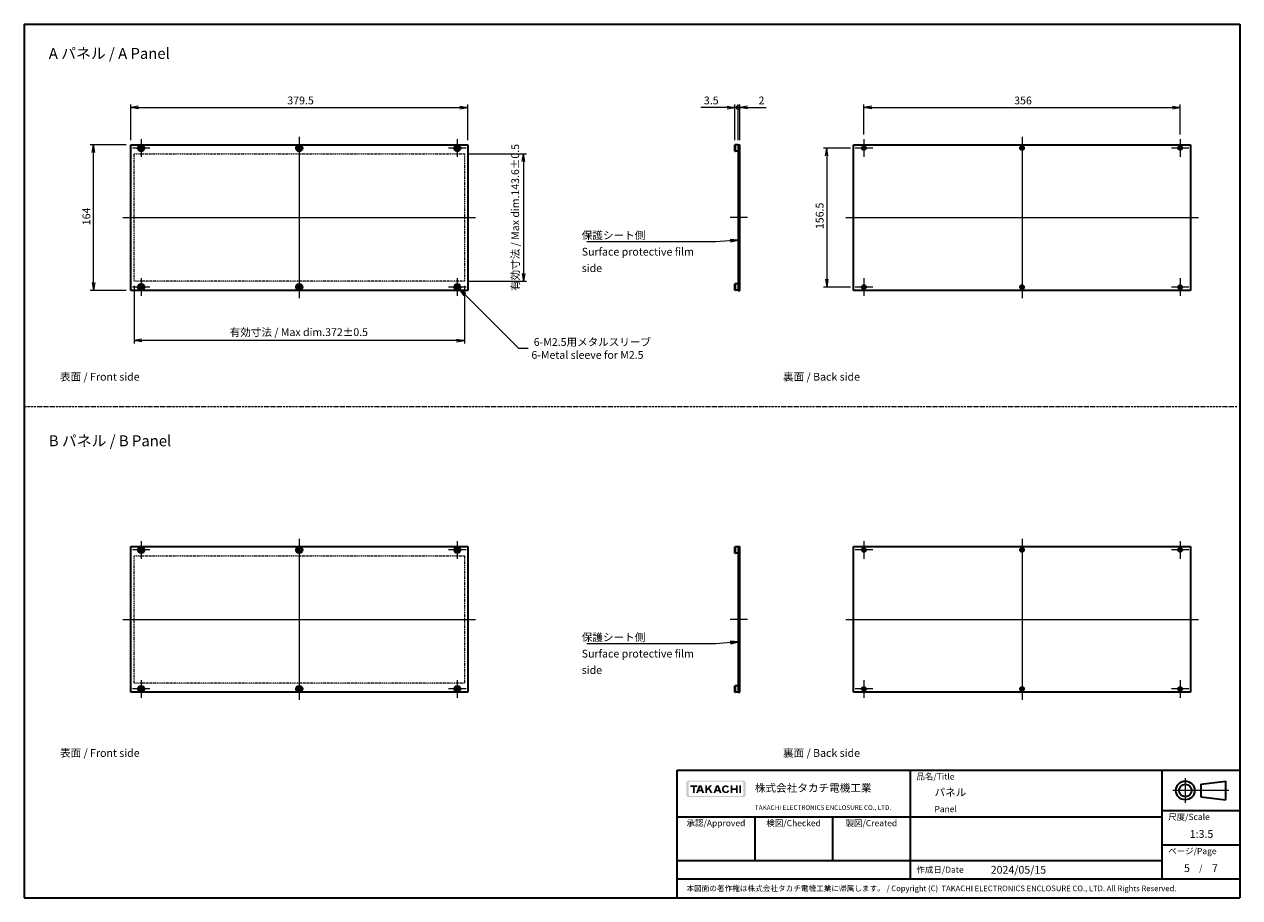
# Model space of a CAD drawing. Units: millimetres. Extents: x 7 to 9451, y -4 to 1830.
# Drawn here: x 4935 to 6303, y 4 to 988 of the extents above; entities that cross this region are included whole.
import ezdxf
from ezdxf.enums import TextEntityAlignment as Align

# ---------------------------------------------------------------- set-up
doc = ezdxf.new("R2010")
doc.units = ezdxf.units.MM
doc.header["$LTSCALE"] = 0.5
for name, pattern in [('CHAIN', [0.35429999999999995, 0.2362, -0.0295, 0.0591, -0.0295]), ('DASH_DOT', [0.37, 0.24, -0.06, 0.01, -0.06]), ('DASH_DOUBLE_DOT', [0.43979999999999997, 0.24, -0.06, 0.0098, -0.06, 0.01, -0.06])]:
    doc.linetypes.add(name, pattern=pattern)
doc.layers.get('Defpoints').update_dxf_attribs({"lineweight": 25})
for name, color, linetype, lineweight in [('Border (ISO)', 7, 'Continuous', 35), ('Center Mark (ISO)', 131, 'Continuous', 18), ('Centerline (ISO)', 131, 'Continuous', 18), ('Dimension (ISO)', 7, 'Continuous', 18), ('Dimension (ISO) @ 1', 7, 'Continuous', 18), ('Hatch (ISO)', 1, 'Continuous', 18), ('Sketch Geometry (ISO)', 7, 'Continuous', 18), ('Symbol (ISO)', 7, 'Continuous', 18), ('Symbol (ISO) @ 1', 7, 'Continuous', 18), ('Title (ISO)', 7, 'Continuous', 35), ('Visible (ISO)', 7, 'Continuous', 35)]:
    doc.layers.add(name, color=color, linetype=linetype, lineweight=lineweight)
doc.styles.add('Note Text (TK)', font='MS PGothic.ttf')
doc.styles.add('文字スタイル40', font='MS PGothic.ttf')
doc.styles.add('文字スタイル67', font='arial.ttf')
doc.dimstyles.new('Default - Method 1b (TK)', dxfattribs={"dimscale": 0.5, "dimtxt": 2.5, "dimasz": 2.5, "dimexe": 1, "dimexo": 1.499999999999999, "dimgap": 1, "dimtad": 1, "dimrnd": 1e-08, "dimdsep": 46, "dimtxsty": 'Note Text (TK)', "dimblk": 'OPEN', "dimcen": 0.09, "dimdle": 5, "dimclrd": 100, "dimclre": 100, "dimclrt": 7, "dimadec": 1, "dimazin": 1, "dimtfac": 1, "dimtmove": 0, "dimatfit": 3, "dimldrblk": 'OPEN', "dimfxl": 1, "dimtolj": 1, "dimlwd": -1, "dimlwe": -1, "dimarcsym": 0})
doc.dimstyles.new('Default - Method 1b (TK)$7', dxfattribs={"dimscale": 0.5, "dimtxt": 2.5, "dimasz": 2.5, "dimexe": 1, "dimexo": 1.499999999999999, "dimgap": 1, "dimtad": 1, "dimrnd": 1e-08, "dimdsep": 46, "dimtxsty": 'Note Text (TK)', "dimblk": 'OPEN', "dimcen": 0.09, "dimdle": 5, "dimclrd": 100, "dimclre": 100, "dimclrt": 7, "dimadec": 1, "dimazin": 1, "dimtfac": 1, "dimtmove": 0, "dimatfit": 3, "dimldrblk": 'OPEN', "dimfxl": 1, "dimtolj": 1, "dimlwd": -1, "dimlwe": -1, "dimarcsym": 0})

# ---------------------------------------------------------------- blocks, each defined once
blk = doc.blocks.new('図面枠 tk図枠')
at = {"layer": 'Border (ISO)'}
for p, q in [((14.49999999999999, 289), (405.4999999999999, 289)), ((14.49999999999999, 289), (14.50000000000001, 8.000000000000007)), ((405.4999999999999, 289), (405.4999999999999, 8.000000000000007)), ((14.50000000000001, 8.000000000000007), (405.4999999999999, 8.000000000000007))]:
    blk.add_line(p, q, dxfattribs=at)
blk = doc.blocks.new('表題欄 tk表題欄')
at = {"layer": 'Hatch (ISO)'}
h = blk.add_hatch(color=256, dxfattribs=at)
edge = h.paths.add_edge_path(flags=0)
edge.add_arc((95.444849922821, 237.346881026017), 0.5958259999999996, 269.9999999999897, 360)
edge.add_line((96.040675922821, 237.3468810260171), (96.04067592282095, 240.7585970260168))
edge.add_arc((95.44484992282096, 240.7585970260169), 0.5958259999999996, 0, 90.0000000000068)
edge.add_line((95.44484992282091, 241.3544230260169), (79.00658192282103, 241.3544230260169))
edge.add_arc((79.00658192282103, 240.7585970260169), 0.5958259999999996, 90, 180)
edge.add_line((78.41075592282102, 240.7585970260168), (78.41075592282081, 237.3468810260171))
edge.add_arc((79.00658192282081, 237.3468810260168), 0.5958259999999996, 180, 270.0000000000205)
edge.add_line((79.00658192282103, 236.7510550260168), (95.44484992282091, 236.751055026017))
edge = h.paths.add_edge_path()
edge.add_line((77.70882392282107, 241.0034570260169), (77.70882392282107, 237.1020210260171))
edge.add_arc((78.41075592282097, 237.102021026017), 0.7019319999998935, 180, 270.000000000008)
edge.add_line((78.41075592282105, 236.4000890260172), (96.04067592282101, 236.4000890260172))
edge.add_arc((96.040675922821, 237.102021026017), 0.7019319999998921, 270, 360)
edge.add_line((96.7426079228209, 237.1020210260171), (96.74260792282098, 241.0034570260169))
edge.add_arc((96.04067592282107, 241.003457026017), 0.7019319999998921, 0, 90.00000000000873)
edge.add_line((96.04067592282095, 241.705389026017), (78.41075592282105, 241.7053890260169))
edge.add_arc((78.41075592282105, 241.0034570260169), 0.7019319999999984, 90.00000000000072, 180)
for points in [[(78.94128592282102, 240.1954190260171), (78.94128592282102, 239.7056990260171), (79.79013392282097, 239.7056990260171), (79.79013392282097, 237.7060090260171), (80.37779792282102, 237.7060090260171), (80.37779792282102, 239.7056990260171), (81.22664592282104, 239.7056990260171), (81.22664592282104, 240.1954190260171)], [(85.55355153134052, 237.7060090260171), (84.81294043548178, 238.9396854897348), (84.28739592282106, 238.3724785432585), (84.28739592282106, 237.7060090260171), (83.76502792282103, 237.7060090260171), (83.76502792282103, 240.1954190260171), (84.28739592282106, 240.1954190260171), (84.28739592282106, 239.1472136578642), (85.2586086041826, 240.1954190260171), (85.97643794456017, 240.1954190260171), (85.18872726044239, 239.3452627384302), (86.172817922821, 237.7060090260171)], [(91.96090243223207, 240.1954190260171), (91.96090243223207, 237.7060090260171), (92.4791894322321, 237.7060090260171), (92.4791894322321, 238.7058540260171), (93.63819343223211, 238.7058540260171), (93.63819343223211, 237.7060090260171), (94.15648043223207, 237.7060090260171), (94.15648043223207, 240.1954190260171), (93.63819343223211, 240.1954190260171), (93.63819343223211, 239.195574026017), (92.4791894322321, 239.195574026017), (92.4791894322321, 240.1954190260171)], [(94.71149643223212, 240.1954190260171), (94.71149643223212, 237.7060090260171), (95.2338644322322, 237.7060090260171), (95.2338644322322, 240.1954190260171)]]:
    blk.add_hatch(color=256, dxfattribs=at).paths.add_polyline_path(points)
h = blk.add_hatch(color=256, dxfattribs=at)
h.paths.add_polyline_path([(82.45967999495221, 238.7589070260171), (81.8218998506899, 238.7589070260171), (82.14078992282104, 239.627313026017)], flags=0)
h.paths.add_polyline_path([(82.64850318183746, 238.2447010260171), (81.63307666380464, 238.2447010260171), (81.43526189659153, 237.7060090260171), (80.81854592282102, 237.7060090260171), (81.73268992282102, 240.1954190260171), (82.54888992282102, 240.1954190260171), (83.46303392282098, 237.7060090260171), (82.84631794905052, 237.7060090260171)])
h = blk.add_hatch(color=256, dxfattribs=at)
h.paths.add_polyline_path([(87.39654585068993, 238.7589070260171), (88.03432599495216, 238.7589070260171), (87.71543592282107, 239.627313026017)], flags=0)
h.paths.add_polyline_path([(87.00990789659151, 237.7060090260171), (87.20772266380467, 238.2447010260171), (88.22314918183736, 238.2447010260171), (88.42096394905047, 237.7060090260171), (89.03767992282091, 237.7060090260171), (88.123535922821, 240.1954190260171), (87.30733592282104, 240.1954190260171), (86.39319192282105, 237.7060090260171)])
h = blk.add_hatch(color=256, dxfattribs=at)
edge = h.paths.add_edge_path()
edge.add_arc((90.39257192282079, 238.9507140260171), 1.273272000000011, 38.55054079078439, 336.5820184016556)
edge.add_line((91.56096443223191, 238.4446700260172), (91.04202846323602, 238.6694270587604))
edge.add_ellipse((90.392571922821, 238.9507140260171), major_axis=(0, -0.7998759999999119), ratio=0.8673469387756529, start_angle=128.5505407907963, end_angle=426.582018401653, ccw=False)
edge.add_line((90.96328818027123, 239.4055047731898), (91.38834540645578, 239.7442231660233))
at = {"layer": 'Title (ISO)'}
for p, q in [((74.70882392282105, 245.052739026017), (255.7088239228211, 245.052739026017)), ((74.70882392282105, 204.052739026017), (74.70882392282105, 245.052739026017)), ((149.7088239228211, 245.052739026017), (149.7088239228211, 210.052739026017)), ((230.7088239228211, 245.052739026017), (230.7088239228211, 210.052739026017)), ((255.7088239228211, 245.052739026017), (255.7088239228211, 204.052739026017)), ((243.2088239228211, 240.552739026017), (251.2088239228211, 241.552739026017)), ((243.2088239228211, 240.552739026017), (243.2088239228211, 236.552739026017)), ((251.2088239228211, 235.552739026017), (251.2088239228211, 241.552739026017)), ((243.2088239228211, 236.552739026017), (251.2088239228211, 235.552739026017)), ((230.7088239228211, 232.052739026017), (255.7088239228211, 232.052739026017)), ((74.70882392282105, 230.052739026017), (230.7088239228211, 230.0527390260171)), ((99.70882392282105, 230.052739026017), (99.70882392282108, 216.052739026017)), ((124.708823922821, 230.052739026017), (124.708823922821, 216.052739026017)), ((230.7088239228211, 221.052739026017), (255.7088239228211, 221.052739026017)), ((74.70882392282105, 216.052739026017), (230.7088239228211, 216.052739026017)), ((255.7088239228211, 210.052739026017), (74.70882392282105, 210.052739026017)), ((74.70882392282105, 204.052739026017), (255.7088239228211, 204.052739026017))]:
    blk.add_line(p, q, dxfattribs=at)
at = {"layer": 'Title (ISO)', "color": 4, "linetype": 'Continuous', "lineweight": 18}
for p, q in [((238.2088239228211, 242.5527390260171), (238.2088239228211, 234.552739026017)), ((252.2088239228211, 238.552739026017), (234.2088239228211, 238.552739026017))]:
    blk.add_line(p, q, dxfattribs=at)
at = {"layer": 'Title (ISO)'}
for radius in [3, 2]:
    blk.add_circle((238.2088239228211, 238.5527390260171), radius, dxfattribs=at)
at = {"layer": 'Title (ISO)', "color": 1, "char_height": 2.000000029802322, "line_spacing_factor": 1.5, "style": 'Note Text (TK)'}
for s, insert, attachment_point in [('\\fＭＳ Ｐゴシック|b0|i0;{\\H2.0000;品名/Title}', (151.708823922821, 243.052739026017), 4), ('\\fＭＳ Ｐゴシック|b0|i0;{\\H2.0000;尺度/Scale}', (232.7088239228211, 230.052739026017), 4), ('\\fＭＳ Ｐゴシック|b0|i0;{\\H2.0000;承認/Approved}', (87.20882392282105, 228.052739026017), 5), ('\\fＭＳ Ｐゴシック|b0|i0;{\\H2.0000;検図/Checked}', (112.208823922821, 228.0527390260171), 5), ('\\fＭＳ Ｐゴシック|b0|i0;{\\H2.0000;製図/Created}', (137.208823922821, 228.052739026017), 5), ('\\fＭＳ Ｐゴシック|b0|i0;{\\H2.0000;ページ/Page}', (232.7088239228211, 219.052739026017), 4), ('\\fＭＳ Ｐゴシック|b0|i0;{\\H2.0000;作成日/Date}', (151.708823922821, 213.052739026017), 4)]:
    blk.add_mtext(s, dxfattribs=dict(at, insert=insert, attachment_point=attachment_point))
at = {"layer": 'Title (ISO)', "color": 7, "line_spacing_factor": 1.5, "style": 'Note Text (TK)'}
for s, insert, char_height, attachment_point in [('株式会社タカチ電機工業', (99.74260792282095, 239.052739026017), 2.5, 4), ('\\fArial|b0|i0;{\\H1.4986;TAKACHI ELECTRONICS ENCLOSURE CO., LTD.}', (99.74260792282095, 233.052739026017), 1.49859994649887, 4), ('\\fＭＳ Ｐゴシック|b0|i0;{\\H2.0000;/}', (243.2088239228211, 213.5527390260171), 2.000000029802322, 5), ('\\fMS PGothic|b0|i0;{\\H1.8000;本図面の著作権は株式会社タカチ電機工業に帰属します。 / Copyright (C)\xa0 TAKACHI ELECTRONICS ENCLOSURE CO., LTD. All Rights Reserved.}', (77.70882392282107, 207.052739026017), 1.800000071525573, 4)]:
    blk.add_mtext(s, dxfattribs=dict(at, insert=insert, char_height=char_height, attachment_point=attachment_point))
at = {"layer": 'Title (ISO)', "color": 7}
for tag, p, height, style in [('<品名>_001', (157.5383693773665, 236.7388185714716), 2.5, 'Note Text (TK)'), ('<Title>_001', (157.4878143697324, 231.5527390111158), 2.000000029802322, '文字スタイル67'), ('<型番>_001', (157.6576875571527, 219.9930798731327), 3.000000119209289, '文字スタイル40'), ('<総ページ数>_001', (246.7926307410029, 212.302739026017), 2.5, 'Note Text (TK)'), ('作成日_001', (175.6250171046392, 211.7814322078352), 2.5, 'Note Text (TK)'), ('<ページ_No.>_001', (237.9488807410029, 212.302739026017), 2.5, 'Note Text (TK)')]:
    blk.add_attdef(tag, p, '', height=height, dxfattribs=dict(at, style=style))
at = {"layer": 'Title (ISO)', "color": 7, "style": 'Note Text (TK)'}
for tag, p in [('<尺度>', (243.2088239228211, 224.552739026017)), ('<部品サイズ>', (112.208823922821, 213.052739026017))]:
    blk.add_attdef(tag, text='', height=2.5, dxfattribs=at).set_placement(p, align=Align.MIDDLE_CENTER)
blk = doc.blocks.new('_Open')
at = {"color": 0, "linetype": 'ByBlock', "lineweight": -2}
for p, q in [((-1, 0.1666666666666666), (0, 0)), ((-1, -0.1666666666666666), (0, 0)), ((0, 0), (-1, 0))]:
    blk.add_line(p, q, dxfattribs=at)
blk = doc.blocks.new('*D45')
at = {"layer": 'Defpoints', "color": 0}
for p in [(5434.022433084971, 893.8828932179113), (5054.522433084972, 851.8828932179113), (5434.022433084971, 851.8828932179113)]:
    blk.add_point(p, dxfattribs=at)
at = {"layer": 'Dimension (ISO)', "color": 100}
for p, q in [((5054.522433084972, 857.1328932179111), (5054.522433084972, 897.3828932179113)), ((5063.272433084972, 893.8828932179113), (5425.272433084971, 893.8828932179113)), ((5434.022433084971, 857.1328932179111), (5434.022433084971, 897.3828932179113))]:
    blk.add_line(p, q, dxfattribs=at)
at = {"layer": 'Dimension (ISO)', "color": 100, "xscale": 8.75, "yscale": 8.75, "zscale": 8.75, "rotation": 180}
blk.add_blockref('_Open', (5054.522433084972, 893.8828932179113), dxfattribs=at)
at = {"layer": 'Dimension (ISO)', "color": 100, "xscale": 8.75, "yscale": 8.75, "zscale": 8.75}
blk.add_blockref('_Open', (5434.022433084971, 893.8828932179113), dxfattribs=at)
at = {"layer": 'Dimension (ISO)', "color": 7, "insert": (5230.898853539516, 901.7578932179111), "char_height": 8.75, "attachment_point": 4, "style": 'Note Text (TK)'}
blk.add_mtext('\\A1;379.5', dxfattribs=at)
blk = doc.blocks.new('*D46')
at = {"layer": 'Defpoints', "color": 0}
for p in [(5012.522433084973, 851.8828932179117), (5054.522433084974, 851.8828932179117), (5054.522433084974, 687.8828932179114)]:
    blk.add_point(p, dxfattribs=at)
at = {"layer": 'Dimension (ISO)', "color": 100}
for p, q in [((5049.272433084974, 851.8828932179117), (5009.022433084973, 851.8828932179117)), ((5012.522433084973, 696.6328932179115), (5012.522433084973, 843.1328932179116)), ((5049.272433084974, 687.8828932179114), (5009.022433084973, 687.8828932179114))]:
    blk.add_line(p, q, dxfattribs=at)
at = {"layer": 'Dimension (ISO)', "color": 100, "xscale": 8.75, "yscale": 8.75, "zscale": 8.75}
for p, rotation in [((5012.522433084973, 851.8828932179117), 90), ((5012.522433084973, 687.8828932179114), 270)]:
    blk.add_blockref('_Open', p, dxfattribs=dict(at, rotation=rotation))
at = {"layer": 'Dimension (ISO)', "color": 7, "insert": (5004.647433084972, 761.2074670815476), "char_height": 8.75, "attachment_point": 4, "rotation": 90, "style": 'Note Text (TK)'}
blk.add_mtext('\\A1;164', dxfattribs=at)
blk = doc.blocks.new('*D47')
at = {"layer": 'Defpoints', "color": 0}
for p in [(5058.272433084972, 698.082893217912), (5430.27243308497, 698.082893217912), (5058.272433084972, 631.582893217912)]:
    blk.add_point(p, dxfattribs=at)
at = {"layer": 'Dimension (ISO)', "color": 100}
for p, q in [((5058.272433084972, 692.832893217912), (5058.272433084972, 628.082893217912)), ((5430.27243308497, 692.832893217912), (5430.27243308497, 628.082893217912)), ((5421.52243308497, 631.582893217912), (5067.022433084972, 631.582893217912))]:
    blk.add_line(p, q, dxfattribs=at)
at = {"layer": 'Dimension (ISO)', "color": 100, "xscale": 8.75, "yscale": 8.75, "zscale": 8.75, "rotation": 180}
blk.add_blockref('_Open', (5058.272433084972, 631.582893217912), dxfattribs=at)
at = {"layer": 'Dimension (ISO)', "color": 100, "xscale": 8.75, "yscale": 8.75, "zscale": 8.75}
blk.add_blockref('_Open', (5430.27243308497, 631.582893217912), dxfattribs=at)
at = {"layer": 'Dimension (ISO)', "color": 7, "insert": (5166.085018312243, 640.8268704906393), "char_height": 8.75, "attachment_point": 4, "style": 'Note Text (TK)'}
blk.add_mtext('\\A1;\\fＭＳ Ｐゴシック|b0|i0;{\\H8.7150;有効寸法 / Max dim.372±0.5}', dxfattribs=at)
blk = doc.blocks.new('*D48')
at = {"layer": 'Defpoints', "color": 0}
for p in [(5430.272433084972, 841.6828932179109), (5430.272433084972, 698.0828932179122), (5496.772433084971, 698.0828932179122)]:
    blk.add_point(p, dxfattribs=at)
at = {"layer": 'Dimension (ISO)', "color": 100}
for p, q in [((5435.522433084972, 841.6828932179109), (5500.272433084972, 841.6828932179109)), ((5496.772433084971, 832.9328932179109), (5496.772433084971, 706.8328932179122)), ((5435.522433084972, 698.0828932179122), (5500.272433084972, 698.0828932179122))]:
    blk.add_line(p, q, dxfattribs=at)
at = {"layer": 'Dimension (ISO)', "color": 100, "xscale": 8.75, "yscale": 8.75, "zscale": 8.75}
for p, rotation in [((5496.772433084971, 841.6828932179109), 90), ((5496.772433084971, 698.0828932179122), 270)]:
    blk.add_blockref('_Open', p, dxfattribs=dict(at, rotation=rotation))
at = {"layer": 'Dimension (ISO)', "color": 7, "insert": (5487.528455812243, 687.2389443542734), "char_height": 8.75, "attachment_point": 4, "rotation": 90, "style": 'Note Text (TK)'}
blk.add_mtext('\\A1;{\\H8.715;有効寸法 / Max dim.143.6±0.5}', dxfattribs=at)
blk = doc.blocks.new('_DotSmall')
at = {"color": 0, "linetype": 'ByBlock', "const_width": 0.5}
blk.add_lwpolyline([(-0.0625, 0, 1), (0.0625, 0, 1)], format="xyb", close=True, dxfattribs=at)
blk = doc.blocks.new('*D49')
at = {"layer": 'Defpoints', "color": 0}
for p in [(5738.468685938308, 893.8828932179113), (5734.968685938304, 851.6328932179111), (5738.468685938308, 851.8828932179113)]:
    blk.add_point(p, dxfattribs=at)
at = {"layer": 'Dimension (ISO)', "color": 100}
for p, q in [((5726.218685938303, 893.8828932179113), (5696.448799365755, 893.8828932179113)), ((5734.968685938304, 856.8828932179111), (5734.968685938304, 897.3828932179113)), ((5738.468685938308, 893.8828932179113), (5734.968685938304, 893.8828932179113)), ((5738.468685938308, 857.1328932179111), (5738.468685938308, 897.3828932179113)), ((5738.468685938308, 893.8828932179113), (5755.968685938308, 893.8828932179113))]:
    blk.add_line(p, q, dxfattribs=at)
at = {"layer": 'Dimension (ISO)', "color": 100, "xscale": 8.75, "yscale": 8.75, "zscale": 8.75}
blk.add_blockref('_Open', (5734.968685938304, 893.8828932179113), dxfattribs=at)
at = {"layer": 'Dimension (ISO)', "color": 100, "xscale": 8.75, "yscale": 8.75, "zscale": 8.75, "rotation": 180}
blk.add_blockref('_DotSmall', (5738.468685938308, 893.8828932179113), dxfattribs=at)
at = {"layer": 'Dimension (ISO)', "color": 7, "insert": (5699.948799365755, 901.7578932179111), "char_height": 8.75, "attachment_point": 4, "style": 'Note Text (TK)'}
blk.add_mtext('\\A1;3.5', dxfattribs=at)
blk = doc.blocks.new('*D50')
at = {"layer": 'Defpoints', "color": 0}
for p in [(5740.468685938307, 893.8828932179113), (5738.468685938308, 851.8828932179113), (5740.468685938307, 851.8828932179113)]:
    blk.add_point(p, dxfattribs=at)
at = {"layer": 'Dimension (ISO)', "color": 100}
for p, q in [((5738.468685938308, 893.8828932179113), (5729.718685938308, 893.8828932179113)), ((5738.468685938308, 857.1328932179111), (5738.468685938308, 897.3828932179113)), ((5738.468685938308, 893.8828932179113), (5740.468685938307, 893.8828932179113)), ((5740.468685938307, 857.1328932179111), (5740.468685938307, 897.3828932179113)), ((5749.218685938307, 893.8828932179113), (5770.039708741144, 893.8828932179113))]:
    blk.add_line(p, q, dxfattribs=at)
at = {"layer": 'Dimension (ISO)', "color": 100, "xscale": 8.75, "yscale": 8.75, "zscale": 8.75}
blk.add_blockref('_DotSmall', (5738.468685938308, 893.8828932179113), dxfattribs=at)
at = {"layer": 'Dimension (ISO)', "color": 100, "xscale": 8.75, "yscale": 8.75, "zscale": 8.75, "rotation": 180}
blk.add_blockref('_Open', (5740.468685938307, 893.8828932179113), dxfattribs=at)
at = {"layer": 'Dimension (ISO)', "color": 7, "insert": (5761.468686013872, 901.7578932179111), "char_height": 8.75, "attachment_point": 4, "style": 'Note Text (TK)'}
blk.add_mtext('\\A1;2', dxfattribs=at)
blk = doc.blocks.new('*D51')
at = {"layer": 'Defpoints', "color": 0}
for p in [(6236.203117347899, 893.8828932179113), (5880.203117347901, 857.9828932179097), (6236.203117347899, 857.9828932179097)]:
    blk.add_point(p, dxfattribs=at)
at = {"layer": 'Dimension (ISO)', "color": 100}
for p, q in [((5880.203117347901, 863.2328932179097), (5880.203117347901, 897.3828932179113)), ((5888.953117347901, 893.8828932179113), (6227.453117347899, 893.8828932179113)), ((6236.203117347899, 863.2328932179097), (6236.203117347899, 897.3828932179113))]:
    blk.add_line(p, q, dxfattribs=at)
at = {"layer": 'Dimension (ISO)', "color": 100, "xscale": 8.75, "yscale": 8.75, "zscale": 8.75, "rotation": 180}
blk.add_blockref('_Open', (5880.203117347901, 893.8828932179113), dxfattribs=at)
at = {"layer": 'Dimension (ISO)', "color": 100, "xscale": 8.75, "yscale": 8.75, "zscale": 8.75}
blk.add_blockref('_Open', (6236.203117347899, 893.8828932179113), dxfattribs=at)
at = {"layer": 'Dimension (ISO)', "color": 7, "insert": (6049.328827575173, 901.7578932179111), "char_height": 8.75, "attachment_point": 4, "style": 'Note Text (TK)'}
blk.add_mtext('\\A1;356', dxfattribs=at)
blk = doc.blocks.new('*D52')
at = {"layer": 'Defpoints', "color": 0}
for p in [(5870.353117347902, 848.1328932179117), (5838.203117347902, 691.6328932179115), (5870.353117347902, 691.6328932179115)]:
    blk.add_point(p, dxfattribs=at)
at = {"layer": 'Dimension (ISO)', "color": 100}
for p, q in [((5865.103117347903, 848.1328932179117), (5834.703117347902, 848.1328932179117)), ((5838.203117347902, 839.3828932179117), (5838.203117347902, 700.3828932179114)), ((5865.103117347903, 691.6328932179115), (5834.703117347902, 691.6328932179115))]:
    blk.add_line(p, q, dxfattribs=at)
at = {"layer": 'Dimension (ISO)', "color": 100, "xscale": 8.75, "yscale": 8.75, "zscale": 8.75}
for p, rotation in [((5838.203117347902, 848.1328932179117), 90), ((5838.203117347902, 691.6328932179115), 270)]:
    blk.add_blockref('_Open', p, dxfattribs=dict(at, rotation=rotation))
at = {"layer": 'Dimension (ISO)', "color": 7, "insert": (5830.3281173479, 756.8573250360931), "char_height": 8.75, "attachment_point": 4, "rotation": 90, "style": 'Note Text (TK)'}
blk.add_mtext('\\A1;156.5', dxfattribs=at)
blk = doc.blocks.new('*D53')
at = {"layer": 'Defpoints', "color": 0}
for p in [(5419.726848672702, 694.1784776301838), (5424.818017497239, 689.087308805635)]:
    blk.add_point(p, dxfattribs=at)
at = {"layer": 'Dimension (ISO)', "color": 100}
for p, q in [((5421.957433084971, 691.6328932179099), (5422.587433084971, 691.6328932179094)), ((5422.27243308497, 691.3178932179098), (5422.27243308497, 691.9478932179095)), ((5491.445260655977, 622.4600656467305), (5431.005201832613, 682.9001244702449)), ((5502.221574256708, 622.4600656467305), (5491.445260655977, 622.4600656467305))]:
    blk.add_line(p, q, dxfattribs=at)
at = {"layer": 'Dimension (ISO)', "color": 100, "xscale": 8.75, "yscale": 8.75, "zscale": 8.75, "rotation": 134.9999999999283}
blk.add_blockref('_Open', (5424.818017497239, 689.087308805635), dxfattribs=at)
at = {"layer": 'Dimension (ISO)', "color": 7, "insert": (5505.721574256709, 622.4600656467309), "char_height": 8.75, "attachment_point": 4, "style": 'Note Text (TK)'}
blk.add_mtext('\\A1; \\fＭＳ Ｐゴシック|b0|i0;{\\H8.7150;6-M2.5用メタルスリーブ\\P}\\fＭＳ Ｐゴシック|b0|i0;{\\H8.7150;6-Metal sleeve for M2.5}', dxfattribs=at)

msp = doc.modelspace()

# ---------------------------------------------------------------- linework, layer by layer
at = {"layer": 'Center Mark (ISO)', "linetype": 'CHAIN', "ltscale": 6.25441026687622}
for p, q in [((5066.272433084972, 857.9828932179097), (5066.272433084972, 838.2828932179126)), ((5422.27243308497, 857.9828932179097), (5422.27243308497, 838.2828932179126)), ((5880.203117347901, 857.9828932179097), (5880.203117347901, 838.2828932179126)), ((6236.203117347899, 857.9828932179097), (6236.203117347899, 838.2828932179126)), ((5076.122433084973, 848.1328932179111), (5056.422433084971, 848.1328932179111)), ((5432.122433084973, 848.1328932179111), (5412.422433084972, 848.1328932179111)), ((5890.0531173479, 848.1328932179111), (5870.3531173479, 848.1328932179111)), ((6246.0531173479, 848.1328932179111), (6226.353117347898, 848.1328932179111)), ((5066.272433084972, 701.4828932179097), (5066.272433084972, 681.7828932179127)), ((5422.27243308497, 701.4828932179097), (5422.27243308497, 681.7828932179127)), ((5880.203117347901, 701.4828932179097), (5880.203117347901, 681.7828932179127)), ((6236.203117347899, 701.4828932179097), (6236.203117347899, 681.7828932179127)), ((5076.122433084973, 691.6328932179111), (5056.422433084971, 691.6328932179111)), ((5432.122433084973, 691.6328932179111), (5412.422433084972, 691.6328932179111)), ((5890.0531173479, 691.6328932179111), (5870.3531173479, 691.6328932179111)), ((6246.0531173479, 691.6328932179111), (6226.353117347898, 691.6328932179111)), ((5066.272433084972, 405.4026662698833), (5066.272433084972, 385.7026662698863)), ((5422.27243308497, 405.4026662698833), (5422.27243308497, 385.7026662698863)), ((5880.203117347901, 405.4026662698833), (5880.203117347901, 385.7026662698863)), ((6236.203117347899, 405.4026662698833), (6236.203117347899, 385.7026662698863)), ((5076.122433084973, 395.5526662698849), (5056.422433084971, 395.5526662698849)), ((5432.122433084973, 395.5526662698849), (5412.422433084972, 395.5526662698849)), ((5890.0531173479, 395.5526662698849), (5870.3531173479, 395.5526662698849)), ((6246.0531173479, 395.5526662698849), (6226.353117347898, 395.5526662698849)), ((5066.272433084972, 248.9026662698834), (5066.272433084972, 229.2026662698863)), ((5422.27243308497, 248.9026662698834), (5422.27243308497, 229.2026662698863)), ((5880.203117347901, 248.9026662698834), (5880.203117347901, 229.2026662698863)), ((6236.203117347899, 248.9026662698834), (6236.203117347899, 229.2026662698863)), ((5076.122433084973, 239.0526662698849), (5056.422433084971, 239.0526662698849)), ((5432.122433084973, 239.0526662698849), (5412.422433084972, 239.0526662698849)), ((5890.0531173479, 239.0526662698849), (5870.3531173479, 239.0526662698849)), ((6246.0531173479, 239.0526662698849), (6226.353117347898, 239.0526662698849))]:
    msp.add_line(p, q, dxfattribs=at)
at = {"layer": 'Centerline (ISO)', "linetype": 'CHAIN', "ltscale": 23.99096870422363}
for p, q in [((5244.272433084971, 860.6328932179111), (5244.272433084971, 679.1328932179111)), ((6058.2031173479, 860.6328932179111), (6058.2031173479, 679.1328932179111)), ((5045.772433084972, 769.8828932179111), (5442.772433084971, 769.8828932179111)), ((5859.703117347901, 769.8828932179111), (6256.703117347901, 769.8828932179111)), ((5244.272433084971, 408.0526662698848), (5244.272433084971, 226.5526662698849)), ((6058.2031173479, 408.0526662698848), (6058.2031173479, 226.5526662698849)), ((5045.772433084972, 317.3026662698849), (5442.772433084971, 317.3026662698849)), ((5859.703117347901, 317.3026662698849), (6256.703117347901, 317.3026662698849))]:
    msp.add_line(p, q, dxfattribs=at)
at = {"layer": 'Centerline (ISO)', "linetype": 'CHAIN', "ltscale": 6.190912723541259}
for p, q in [((5749.218685938307, 769.8828932179111), (5729.718685938308, 769.8828932179111)), ((5749.218685938307, 317.3026662698849), (5729.718685938308, 317.3026662698849))]:
    msp.add_line(p, q, dxfattribs=at)
at = {"layer": 'Sketch Geometry (ISO)', "color": 4, "linetype": 'DASH_DOUBLE_DOT', "lineweight": 18, "ltscale": 8.950677871704102}
for p, q in [((5058.272433084972, 841.6828932179106), (5430.27243308497, 841.6828932179106)), ((5430.27243308497, 698.082893217912), (5058.272433084972, 698.082893217912)), ((5058.272433084972, 389.1026662698842), (5430.27243308497, 389.1026662698842)), ((5430.27243308497, 245.5026662698856), (5058.272433084972, 245.5026662698856))]:
    msp.add_line(p, q, dxfattribs=at)
at = {"layer": 'Sketch Geometry (ISO)', "color": 4, "linetype": 'DASH_DOUBLE_DOT', "lineweight": 18, "ltscale": 9.150727272033691}
for p, q in [((5058.272433084972, 698.082893217912), (5058.272433084972, 841.6828932179106)), ((5430.27243308497, 841.6828932179106), (5430.27243308497, 698.082893217912)), ((5058.272433084972, 245.5026662698856), (5058.272433084972, 389.1026662698842)), ((5430.27243308497, 389.1026662698842), (5430.27243308497, 245.5026662698856))]:
    msp.add_line(p, q, dxfattribs=at)
at = {"layer": 'Sketch Geometry (ISO)', "color": 4, "linetype": 'DASH_DOT', "lineweight": 18, "ltscale": 19.16461944580078}
msp.add_line((4934.965372466852, 557.0000172408745), (6299.965372466852, 557.0000172408782), dxfattribs=at)
at = {"layer": 'Visible (ISO)'}
for p, q in [((5054.522433084972, 687.8828932179111), (5054.522433084972, 851.8828932179113)), ((5054.522433084972, 851.8828932179113), (5434.022433084971, 851.8828932179113)), ((5434.022433084971, 851.8828932179113), (5434.022433084971, 687.8828932179111)), ((5734.968685938304, 851.6328932179111), (5735.068685938306, 851.7328932179097)), ((5734.968685938304, 844.6328932179111), (5734.968685938304, 851.6328932179111)), ((5735.068685938306, 851.7328932179097), (5735.068685938306, 844.5328932179126)), ((5738.468685938304, 851.7328932179097), (5735.068685938306, 851.7328932179097)), ((5738.468685938308, 851.8828932179113), (5740.468685938307, 851.8828932179113)), ((5738.468685938308, 851.8828932179113), (5738.468685938308, 687.8828932179111)), ((5740.468685938307, 687.8828932179111), (5740.468685938307, 851.8828932179113)), ((5868.4531173479, 687.8828932179111), (5868.4531173479, 851.8828932179113)), ((5868.4531173479, 851.8828932179113), (6247.953117347901, 851.8828932179113)), ((6247.953117347901, 851.8828932179113), (6247.953117347901, 687.8828932179111)), ((5734.968685938304, 844.6328932179111), (5735.068685938306, 844.5328932179126)), ((5738.468685938304, 844.5328932179126), (5735.068685938306, 844.5328932179126)), ((5434.022433084971, 687.8828932179111), (5054.522433084972, 687.8828932179111)), ((5734.968685938304, 695.1328932179111), (5735.068685938306, 695.2328932179097)), ((5734.968685938304, 688.1328932179111), (5734.968685938304, 695.1328932179111)), ((5734.968685938304, 688.1328932179111), (5735.068685938306, 688.0328932179127)), ((5735.068685938306, 695.2328932179097), (5735.068685938306, 688.0328932179127)), ((5738.468685938304, 695.2328932179097), (5735.068685938306, 695.2328932179097)), ((5738.468685938304, 688.0328932179127), (5735.068685938306, 688.0328932179127)), ((5738.468685938308, 687.8828932179111), (5740.468685938307, 687.8828932179111)), ((6247.953117347901, 687.8828932179111), (5868.4531173479, 687.8828932179111)), ((5054.522433084972, 235.3026662698848), (5054.522433084972, 399.3026662698849)), ((5054.522433084972, 399.3026662698849), (5434.022433084971, 399.3026662698849)), ((5434.022433084971, 399.3026662698849), (5434.022433084971, 235.3026662698848)), ((5734.968685938304, 399.0526662698849), (5735.068685938306, 399.1526662698834)), ((5734.968685938304, 392.0526662698849), (5734.968685938304, 399.0526662698849)), ((5735.068685938306, 399.1526662698834), (5735.068685938306, 391.9526662698863)), ((5738.468685938304, 399.1526662698834), (5735.068685938306, 399.1526662698834)), ((5738.468685938308, 399.3026662698849), (5740.468685938307, 399.3026662698849)), ((5738.468685938308, 399.3026662698849), (5738.468685938308, 235.3026662698848)), ((5740.468685938307, 235.3026662698848), (5740.468685938307, 399.3026662698849)), ((5868.4531173479, 235.3026662698848), (5868.4531173479, 399.3026662698849)), ((5868.4531173479, 399.3026662698849), (6247.953117347901, 399.3026662698849)), ((6247.953117347901, 399.3026662698849), (6247.953117347901, 235.3026662698848)), ((5734.968685938304, 392.0526662698849), (5735.068685938306, 391.9526662698863)), ((5738.468685938304, 391.9526662698863), (5735.068685938306, 391.9526662698863)), ((5434.022433084971, 235.3026662698848), (5054.522433084972, 235.3026662698848)), ((5734.968685938304, 242.5526662698849), (5735.068685938306, 242.6526662698834)), ((5734.968685938304, 235.5526662698849), (5734.968685938304, 242.5526662698849)), ((5734.968685938304, 235.5526662698849), (5735.068685938306, 235.4526662698863)), ((5735.068685938306, 242.6526662698834), (5735.068685938306, 235.4526662698863)), ((5738.468685938304, 242.6526662698834), (5735.068685938306, 242.6526662698834)), ((5738.468685938304, 235.4526662698863), (5735.068685938306, 235.4526662698863)), ((5738.468685938308, 235.3026662698848), (5740.468685938307, 235.3026662698848)), ((6247.953117347901, 235.3026662698848), (5868.4531173479, 235.3026662698848))]:
    msp.add_line(p, q, dxfattribs=at)
for centre, radius in [((5066.272433084972, 848.1328932179111), 3.599999999999991), ((5066.272433084972, 848.1328932179111), 3.499999999999991), ((5066.272433084972, 848.1328932179111), 2.699999999999993), ((5066.272433084972, 848.1328932179111), 2.599999999999993), ((5066.272433084972, 848.1328932179111), 1.099999999999997), ((5244.272433084971, 848.1328932179111), 3.599999999999991), ((5244.272433084971, 848.1328932179111), 3.499999999999991), ((5244.272433084971, 848.1328932179111), 2.699999999999993), ((5244.272433084971, 848.1328932179111), 2.599999999999993), ((5244.272433084971, 848.1328932179111), 1.099999999999997), ((5422.27243308497, 848.1328932179111), 3.599999999999991), ((5422.27243308497, 848.1328932179111), 3.499999999999991), ((5422.27243308497, 848.1328932179111), 2.699999999999993), ((5422.27243308497, 848.1328932179111), 2.599999999999993), ((5422.27243308497, 848.1328932179111), 1.099999999999997), ((5880.203117347901, 848.1328932179111), 2.149999999999994), ((5880.203117347901, 848.1328932179111), 2.099999999999994), ((5880.203117347901, 848.1328932179111), 1.499999999999996), ((5880.203117347901, 848.1328932179111), 1.099999999999997), ((6058.2031173479, 848.1328932179111), 2.149999999999994), ((6058.2031173479, 848.1328932179111), 2.099999999999994), ((6058.2031173479, 848.1328932179111), 1.499999999999996), ((6058.2031173479, 848.1328932179111), 1.099999999999997), ((6236.203117347901, 848.1328932179111), 2.149999999999994), ((6236.203117347901, 848.1328932179111), 2.099999999999994), ((6236.203117347901, 848.1328932179111), 1.499999999999996), ((6236.203117347899, 848.1328932179111), 1.099999999999997), ((5066.272433084972, 691.6328932179111), 3.599999999999991), ((5066.272433084972, 691.6328932179111), 3.499999999999991), ((5066.272433084972, 691.6328932179111), 2.699999999999993), ((5066.272433084972, 691.6328932179111), 2.599999999999993), ((5066.272433084972, 691.6328932179111), 1.099999999999997), ((5244.272433084971, 691.6328932179111), 3.599999999999991), ((5244.272433084971, 691.6328932179111), 3.499999999999991), ((5244.272433084971, 691.6328932179111), 2.699999999999993), ((5244.272433084971, 691.6328932179111), 2.599999999999993), ((5244.272433084971, 691.6328932179111), 1.099999999999997), ((5422.27243308497, 691.6328932179111), 3.599999999999991), ((5422.27243308497, 691.6328932179111), 3.499999999999991), ((5422.27243308497, 691.6328932179111), 2.699999999999993), ((5422.27243308497, 691.6328932179111), 2.599999999999993), ((5422.27243308497, 691.6328932179111), 1.099999999999997), ((5880.203117347901, 691.6328932179111), 2.149999999999994), ((5880.203117347901, 691.6328932179111), 2.099999999999994), ((5880.203117347901, 691.6328932179111), 1.499999999999996), ((5880.203117347901, 691.6328932179111), 1.099999999999997), ((6058.2031173479, 691.6328932179111), 2.149999999999994), ((6058.2031173479, 691.6328932179111), 2.099999999999994), ((6058.2031173479, 691.6328932179111), 1.499999999999996), ((6058.2031173479, 691.6328932179111), 1.099999999999997), ((6236.203117347901, 691.6328932179111), 2.149999999999994), ((6236.203117347901, 691.6328932179111), 2.099999999999994), ((6236.203117347901, 691.6328932179111), 1.499999999999996), ((6236.203117347899, 691.6328932179111), 1.099999999999997), ((5066.272433084972, 395.5526662698849), 3.599999999999991), ((5066.272433084972, 395.5526662698849), 3.499999999999991), ((5066.272433084972, 395.5526662698849), 2.699999999999993), ((5066.272433084972, 395.5526662698849), 2.599999999999993), ((5244.272433084971, 395.5526662698849), 3.599999999999991), ((5244.272433084971, 395.5526662698849), 3.499999999999991), ((5244.272433084971, 395.5526662698849), 2.699999999999993), ((5244.272433084971, 395.5526662698849), 2.599999999999993), ((5422.27243308497, 395.5526662698849), 3.599999999999991), ((5422.27243308497, 395.5526662698849), 3.499999999999991), ((5422.27243308497, 395.5526662698849), 2.699999999999993), ((5422.27243308497, 395.5526662698849), 2.599999999999993), ((5880.203117347901, 395.5526662698849), 2.149999999999994), ((5880.203117347901, 395.5526662698849), 2.099999999999994), ((5880.203117347901, 395.5526662698849), 1.499999999999996), ((6058.2031173479, 395.5526662698849), 2.149999999999994), ((6058.2031173479, 395.5526662698849), 2.099999999999994), ((6058.2031173479, 395.5526662698849), 1.499999999999996), ((6236.203117347901, 395.5526662698849), 2.149999999999994), ((6236.203117347901, 395.5526662698849), 2.099999999999994), ((6236.203117347901, 395.5526662698849), 1.499999999999996), ((5066.272433084972, 395.5526662698849), 1.099999999999997), ((5244.272433084971, 395.5526662698849), 1.099999999999997), ((5422.27243308497, 395.5526662698849), 1.099999999999997), ((5880.203117347901, 395.5526662698849), 1.099999999999997), ((6058.2031173479, 395.5526662698849), 1.099999999999997), ((6236.203117347899, 395.5526662698849), 1.099999999999997), ((5066.272433084972, 239.0526662698849), 3.599999999999991), ((5066.272433084972, 239.0526662698849), 3.499999999999991), ((5066.272433084972, 239.0526662698849), 2.699999999999993), ((5066.272433084972, 239.0526662698849), 2.599999999999993), ((5066.272433084972, 239.0526662698849), 1.099999999999997), ((5244.272433084971, 239.0526662698849), 3.599999999999991), ((5244.272433084971, 239.0526662698849), 3.499999999999991), ((5244.272433084971, 239.0526662698849), 2.699999999999993), ((5244.272433084971, 239.0526662698849), 2.599999999999993), ((5244.272433084971, 239.0526662698849), 1.099999999999997), ((5422.27243308497, 239.0526662698849), 3.599999999999991), ((5422.27243308497, 239.0526662698849), 3.499999999999991), ((5422.27243308497, 239.0526662698849), 2.699999999999993), ((5422.27243308497, 239.0526662698849), 2.599999999999993), ((5422.27243308497, 239.0526662698849), 1.099999999999997), ((5880.203117347901, 239.0526662698849), 2.149999999999994), ((5880.203117347901, 239.0526662698849), 2.099999999999994), ((5880.203117347901, 239.0526662698849), 1.499999999999996), ((5880.203117347901, 239.0526662698849), 1.099999999999997), ((6058.2031173479, 239.0526662698849), 2.149999999999994), ((6058.2031173479, 239.0526662698849), 2.099999999999994), ((6058.2031173479, 239.0526662698849), 1.499999999999996), ((6058.2031173479, 239.0526662698849), 1.099999999999997), ((6236.203117347901, 239.0526662698849), 2.149999999999994), ((6236.203117347901, 239.0526662698849), 2.099999999999994), ((6236.203117347901, 239.0526662698849), 1.499999999999996), ((6236.203117347899, 239.0526662698849), 1.099999999999997)]:
    msp.add_circle(centre, radius, dxfattribs=at)

# ---------------------------------------------------------------- block references
at = {"xscale": 3.5, "yscale": 3.5, "zscale": 3.5}
msp.add_blockref('図面枠 tk図枠', (4884, -23.99999999999818), dxfattribs=at)
ref = msp.add_blockref('表題欄 tk表題欄', (5408.269116270126, -710.1845865910562), dxfattribs=dict(xscale=3.5, yscale=3.5, zscale=3.5))
ref.add_attrib('<品名>_001', 'パネル', (5959.603693181819, 118.3267045454563), dxfattribs={"layer": 'Title (ISO)', "color": 7, "height": 8.75, "style": 'Note Text (TK)'})
ref.add_attrib('<尺度>_001', '1:3.5', (6247.021306818181, 71.37500000000182), dxfattribs={"layer": 'Title (ISO)', "color": 7, "height": 8.75, "style": 'Note Text (TK)'})
ref.add_attrib('作成日_001', '2024/05/15', (6022.931818181818, 31.05042613636546), dxfattribs={"layer": 'Title (ISO)', "color": 7, "height": 8.75, "style": 'Note Text (TK)'})
ref.add_attrib('<Title>_001', 'Panel', (5959.495566155197, 100.3072987208707), dxfattribs={"layer": 'Title (ISO)', "color": 7, "height": 7.000000104308128, "style": '文字スタイル67'})
ref.add_attrib('<ページ_No.>_001', '5', (6240.568181818182, 32.87500000000182), dxfattribs={"layer": 'Title (ISO)', "color": 7, "height": 8.75, "style": 'Note Text (TK)'})
ref.add_attrib('<総ページ数>_001', '7', (6272.043323863637, 32.87500000000182), dxfattribs={"layer": 'Title (ISO)', "color": 7, "height": 8.75, "style": 'Note Text (TK)'})

# ---------------------------------------------------------------- texts
at = {"layer": 'Symbol (ISO)', "color": 7, "attachment_point": 4, "line_spacing_factor": 1.5, "style": 'Note Text (TK)'}
for s, insert, char_height in [('\\fＭＳ Ｐゴシック|b0|i0;{\\H12.2500;A パネル / A Panel}', (4962.349462031518, 954.7012266715119), 12.24999979138374), ('\\fＭＳ Ｐゴシック|b0|i0;表面 / Front side', (4974.905308034047, 590.6480952765869), 8.75), ('\\fＭＳ Ｐゴシック|b0|i0;裏面 / Back side', (5789.02025987676, 590.6480952765869), 8.75), ('\\fＭＳ Ｐゴシック|b0|i0;{\\H12.2500;B パネル / B Panel}', (4962.349462031518, 518.4901975563788), 12.24999979138374), ('\\fＭＳ Ｐゴシック|b0|i0;表面 / Front side', (4974.905308034047, 166.9704677889913), 8.75), ('\\fＭＳ Ｐゴシック|b0|i0;裏面 / Back side', (5789.02025987676, 166.9704677889913), 8.75)]:
    msp.add_mtext(s, dxfattribs=dict(at, insert=insert, char_height=char_height))
at = {"layer": 'Symbol (ISO)', "color": 7, "char_height": 8.75, "width": 150.8479619026184, "attachment_point": 1, "line_spacing_factor": 1.265217423439025, "style": 'Note Text (TK)'}
for insert in [(5562.385663386925, 754.2518896693963), (5562.385663386925, 301.67166272137)]:
    msp.add_mtext('\\fＭＳ Ｐゴシック|b0|i0;保護シート側\\P\\fＭＳ Ｐゴシック|b0|i0;Surface protective film side', dxfattribs=dict(at, insert=insert))

# ---------------------------------------------------------------- dimensions: what is measured, and where the dimension line sits
at = {"layer": 'Dimension (ISO) @ 1', "color": 100}
for base, p1, p2, angle, override, picture, middle in [((5434.022433084971, 893.8828932179113), (5054.522433084972, 851.8828932179113), (5434.022433084971, 851.8828932179113), 180, {"dimscale": 1, "dimtxt": 8.75, "dimasz": 8.75, "dimexe": 3.5, "dimexo": 5.249999999999999, "dimgap": 3.5, "dimdec": 2, "dimcen": 0.315, "dimtol": 0, "dimlim": 0, "dimtp": 0, "dimtm": 0, "dimtdec": 2, "dimtix": 0, "dimtofl": 0, "dimtmove": 0, "dimatfit": 1}, '*D45', (5244.272433084971, 893.8828932179113)), ((5738.468685938308, 893.8828932179113), (5734.968685938304, 851.6328932179111), (5738.468685938308, 851.8828932179113), 180, {"dimscale": 1, "dimtxt": 8.75, "dimasz": 8.75, "dimexe": 3.5, "dimexo": 5.249999999999999, "dimgap": 3.5, "dimdec": 2, "dimblk2": 'DotSmall', "dimsah": 1, "dimcen": 0.315, "dimdle": 0, "dimtol": 0, "dimlim": 0, "dimtp": 0, "dimtm": 0, "dimtdec": 2, "dimtix": 0, "dimtofl": 1, "dimtmove": 0, "dimatfit": 1}, '*D49', (5706.958742547573, 893.8828932179113)), ((5740.468685938307, 893.8828932179113), (5738.468685938308, 851.8828932179113), (5740.468685938307, 851.8828932179113), 180, {"dimscale": 1, "dimtxt": 8.75, "dimasz": 8.75, "dimexe": 3.5, "dimexo": 5.249999999999999, "dimgap": 3.5, "dimdec": 2, "dimblk1": 'DotSmall', "dimsah": 1, "dimcen": 0.315, "dimdle": 0, "dimtol": 0, "dimlim": 0, "dimtp": 0, "dimtm": 0, "dimtdec": 2, "dimtix": 0, "dimtofl": 1, "dimtmove": 0, "dimatfit": 1}, '*D50', (5764.004197377508, 893.8828932179113)), ((6236.203117347899, 893.8828932179113), (5880.203117347901, 857.9828932179097), (6236.203117347899, 857.9828932179097), 180, {"dimscale": 1, "dimtxt": 8.75, "dimasz": 8.75, "dimexe": 3.5, "dimexo": 5.249999999999999, "dimgap": 3.5, "dimdec": 2, "dimcen": 0.315, "dimtol": 0, "dimlim": 0, "dimtp": 0, "dimtm": 0, "dimtdec": 2, "dimtix": 0, "dimtofl": 0, "dimtmove": 0, "dimatfit": 1}, '*D51', (6058.2031173479, 893.8828932179113)), ((5012.522433084973, 851.8828932179117), (5054.522433084972, 687.8828932179111), (5054.522433084972, 851.8828932179113), 90, {"dimscale": 1, "dimtxt": 8.75, "dimasz": 8.75, "dimexe": 3.5, "dimexo": 5.249999999999999, "dimgap": 3.5, "dimdec": 2, "dimcen": 0.315, "dimtol": 0, "dimlim": 0, "dimtp": 0, "dimtm": 0, "dimtdec": 2, "dimtix": 0, "dimtofl": 0, "dimtmove": 0, "dimatfit": 1}, '*D46', (5012.522433084972, 769.8828932179111)), ((5838.203117347902, 691.6328932179115), (5870.3531173479, 848.1328932179111), (5870.3531173479, 691.6328932179111), 90, {"dimscale": 1, "dimtxt": 8.75, "dimasz": 8.75, "dimexe": 3.5, "dimexo": 5.249999999999999, "dimgap": 3.5, "dimdec": 2, "dimcen": 0.315, "dimtol": 0, "dimlim": 0, "dimtp": 0, "dimtm": 0, "dimtdec": 2, "dimtix": 0, "dimtofl": 0, "dimtmove": 0, "dimatfit": 1}, '*D52', (5838.203117347901, 769.8828932179111))]:
    dim = msp.add_linear_dim(base=base, p1=p1, p2=p2, angle=angle, dimstyle='Default - Method 1b (TK)', override=override, dxfattribs=at)
    dim.commit()
    dim.dimension.update_dxf_attribs({"geometry": picture, "text_midpoint": middle, "dimtype": 128})
for base, p1, p2, angle, text, override, picture, middle in [((5496.772433084971, 698.0828932179122), (5430.27243308497, 841.6828932179106), (5430.27243308497, 698.082893217912), 90, '{\\H8.715;有効寸法 / Max dim.<>}', {"dimscale": 1, "dimtxt": 8.75, "dimasz": 8.75, "dimexe": 3.5, "dimexo": 5.249999999999999, "dimgap": 3.5, "dimpost": '', "dimcen": 0.315, "dimtol": 1, "dimtp": 0.5, "dimtm": 0.5, "dimtix": 0, "dimtofl": 0, "dimtmove": 0, "dimatfit": 1}, '*D48', (5496.77243308497, 769.8828932179098)), ((5058.272433084972, 631.582893217912), (5430.27243308497, 698.082893217912), (5058.272433084972, 698.082893217912), 180, '\\fＭＳ Ｐゴシック|b0|i0;{\\H8.7150;有効寸法 / Max dim.<>}', {"dimscale": 1, "dimtxt": 8.75, "dimasz": 8.75, "dimexe": 3.5, "dimexo": 5.249999999999999, "dimgap": 3.5, "dimdec": 2, "dimcen": 0.315, "dimtol": 1, "dimlim": 0, "dimtp": 0.5, "dimtm": 0.5, "dimtdec": 2, "dimtix": 0, "dimtofl": 0, "dimtmove": 0, "dimatfit": 1}, '*D47', (5244.272433084971, 631.582893217912))]:
    dim = msp.add_linear_dim(base=base, p1=p1, p2=p2, angle=angle, text=text, dimstyle='Default - Method 1b (TK)', override=override, dxfattribs=at)
    dim.commit()
    dim.dimension.update_dxf_attribs({"geometry": picture, "text_midpoint": middle, "dimtype": 128})
dim = msp.add_diameter_dim_2p(p1=(5419.726848672702, 694.1784776301838), p2=(5424.818017497239, 689.087308805635), text=' \\fＭＳ Ｐゴシック|b0|i0;{\\H8.7150;6-M2.5用メタルスリーブ\\P}\\fＭＳ Ｐゴシック|b0|i0;{\\H8.7150;6-Metal sleeve for M2.5}', dimstyle='Default - Method 1b (TK)', override={"dimscale": 1, "dimtxt": 8.75, "dimasz": 8.75, "dimexe": 3.5, "dimexo": 5.249999999999999, "dimgap": 3.5, "dimtad": 0, "dimtih": 1, "dimtoh": 1, "dimdec": 2, "dimlfac": 1.000000000000088, "dimcen": 0.315, "dimtol": 0, "dimlim": 0, "dimtp": 0, "dimtm": 0, "dimtdec": 2, "dimtix": 0, "dimtofl": 0, "dimtmove": 0, "dimatfit": 3, "dimtvp": 0}, dxfattribs=at)
dim.commit()
dim.dimension.update_dxf_attribs({"geometry": '*D53', "text_midpoint": (5570.349074256708, 622.4600656467309), "dimtype": 131})

# ---------------------------------------------------------------- leaders
at = {"layer": 'Symbol (ISO) @ 1', "color": 100, "annotation_type": 0, "has_hookline": 1, "hookline_direction": 1, "text_width": 145.2201704545454}
for points in [[(5738.468685938308, 744.529667331275), (5713.233625289544, 742.5033455293831)], [(5738.468685938308, 291.9494403832487), (5713.233625289544, 289.9231185813567)]]:
    msp.add_leader(points, dimstyle='Default - Method 1b (TK)$7', override={"dimscale": 1, "dimtxt": 8.75, "dimasz": 8.75, "dimgap": 0, "dimtad": 1}, dxfattribs=at)

doc.saveas('drawing.dxf')
